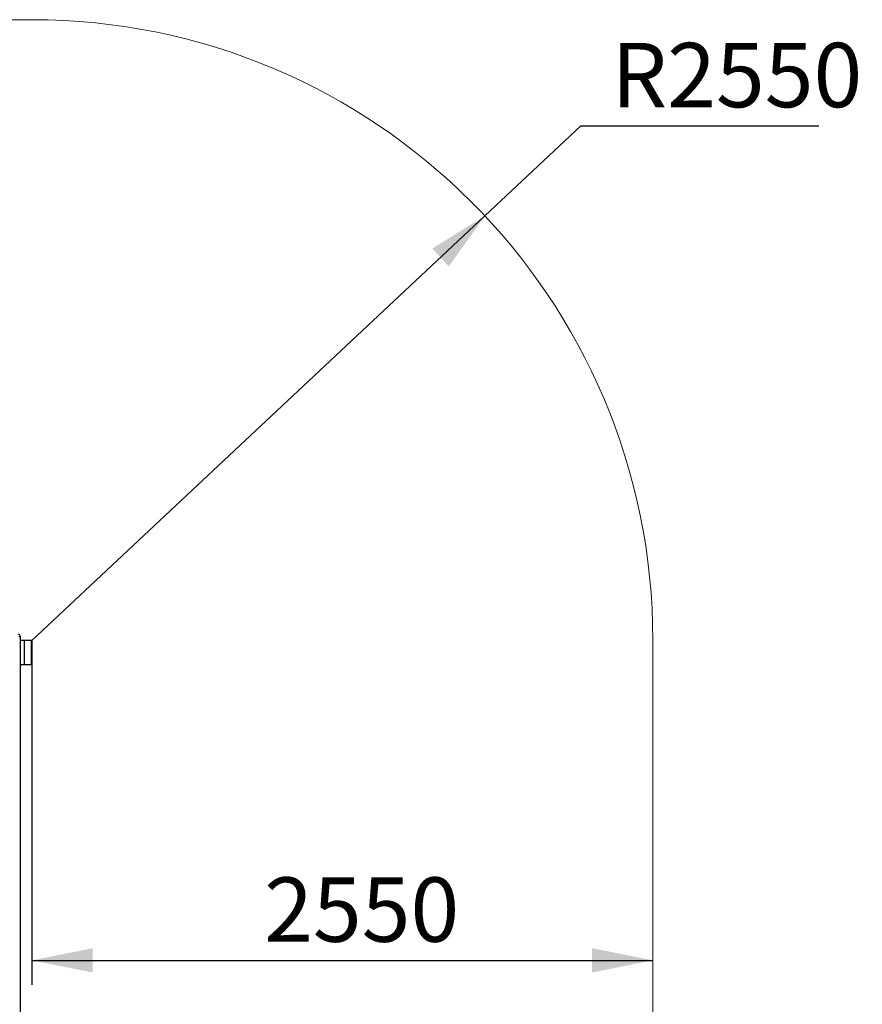
# Model space of a CAD drawing. Units: millimetres. Extents: x 1308 to 34915, y 1012 to 14496.
# Drawn here: x 16367 to 19827, y 5017 to 9062 of the extents above; entities that cross this region are included whole.
import ezdxf

# ---------------------------------------------------------------- set-up
doc = ezdxf.new("R2010")
doc.units = ezdxf.units.MM
doc.header["$LTSCALE"] = 50
doc.layers.add('THICK_LINE', color=7, linetype='Continuous', lineweight=25)
doc.styles.add('SLDTEXTSTYLE1', font='TXT', dxfattribs={"width": 0.605})
doc.dimstyles.new('SLDDIMSTYLE2', dxfattribs={"dimtxt": 256.831868, "dimasz": 250, "dimexe": 0, "dimexo": 0.0625, "dimgap": 64.207967, "dimtad": 2, "dimdec": 1, "dimrnd": 1e-09, "dimzin": 12, "dimdsep": 46, "dimtxsty": 'SLDTEXTSTYLE1', "dimsah": 1, "dimcen": 0.09, "dimadec": 0, "dimazin": 3, "dimtfac": 1, "dimtofl": 0, "dimtmove": 0, "dimatfit": 3, "dimfxl": 0, "dimfrac": 2, "dimtolj": 1, "dimtzin": 12, "dimarcsym": 0})
doc.dimstyles.new('SLDDIMSTYLE3', dxfattribs={"dimtxt": 256.831868, "dimasz": 250, "dimexe": 0, "dimexo": 0.0625, "dimgap": 64.207967, "dimtad": 0, "dimtih": 1, "dimtoh": 1, "dimdec": 1, "dimrnd": 1e-09, "dimzin": 12, "dimdsep": 46, "dimtxsty": 'SLDTEXTSTYLE1', "dimsah": 1, "dimcen": 0, "dimadec": 0, "dimazin": 3, "dimtfac": 1, "dimtofl": 0, "dimtmove": 0, "dimatfit": 3, "dimfxl": 0, "dimfrac": 2, "dimtolj": 1, "dimtzin": 12, "dimarcsym": 0})

# ---------------------------------------------------------------- blocks, each defined once
blk = doc.blocks.new('_D_2')
at = {"layer": 'THICK_LINE', "color": 7}
for p, q in [((16416.9, 6417.8), (16416.9, 5097.3)), ((16416.9, 5197.3), (18966.9, 5197.3))]:
    blk.add_line(p, q, dxfattribs=at)
for points in [[(16416.9, 5197.3), (16666.9, 5147.3), (16666.9, 5247.3)], [(18966.9, 5197.3), (18716.9, 5247.3), (18716.9, 5147.3)]]:
    blk.add_solid(points, dxfattribs=at)
at = {"layer": 'THICK_LINE', "color": 7, "insert": (17370.5, 5538.3), "char_height": 264.58, "attachment_point": 1, "style": 'SLDTEXTSTYLE1'}
blk.add_mtext('2550', dxfattribs=at)
blk = doc.blocks.new('_D_6')
at = {"layer": 'THICK_LINE'}
for p, q in [((18277.2, 8255.8), (18671.6, 8625.6)), ((18671.6, 8625.6), (19648.2, 8625.6)), ((16416.9, 6511.8), (18277.2, 8255.8))]:
    blk.add_line(p, q, dxfattribs=at)
blk.add_solid([(18277.2, 8255.8), (18060.7, 8121.3), (18129, 8048.4)], dxfattribs=at)
at = {"layer": 'THICK_LINE', "insert": (18796.6, 8966.6), "char_height": 264.58, "attachment_point": 1, "style": 'SLDTEXTSTYLE1'}
blk.add_mtext('R2550', dxfattribs=at)

msp = doc.modelspace()

# ---------------------------------------------------------------- linework, layer by layer
at = {"color": 8, "linetype": 'Continuous', "lineweight": 18}
for p, q in [((16369.92, 6526.79), (16363.34, 6526.79)), ((16385.82, 6411.79), (16385.82, 6511.79)), ((16416.91, 6505.79), (16413.71, 6505.79)), ((16416.91, 6417.79), (16416.91, 6505.79)), ((16416.91, 6505.79), (16417.96, 6505.79)), ((16416.91, 6417.79), (16413.71, 6417.79)), ((16416.91, 6417.79), (16417.96, 6417.79))]:
    msp.add_line(p, q, dxfattribs=at)
at = {"color": 7, "linetype": 'Continuous', "lineweight": 25}
for p, q in [((16369.92, 3546.79), (16369.92, 6526.79)), ((16385.82, 6511.79), (16369.92, 6511.79)), ((16386.81, 6511.79), (16385.82, 6511.79)), ((16386.81, 6411.79), (16386.81, 6511.79)), ((16413.71, 6511.79), (16386.81, 6511.79)), ((16414.86, 6511.79), (16413.71, 6511.79)), ((16413.71, 6511.79), (16413.71, 6411.79)), ((16413.71, 6505.79), (16413.71, 6417.79)), ((16417.96, 6417.79), (16417.96, 6505.79)), ((16385.82, 6411.79), (16369.92, 6411.79)), ((16386.81, 6411.79), (16385.82, 6411.79)), ((16413.71, 6411.79), (16386.81, 6411.79)), ((16414.86, 6411.79), (16413.71, 6411.79))]:
    msp.add_line(p, q, dxfattribs=at)
at = {"color": 7, "linetype": 'Continuous', "lineweight": 25, "flags": 128}
for points in [[(16417.96, 6505.79), (16417.95, 6506.48), (16417.82, 6507.76), (16417.58, 6508.96), (16417.19, 6510.04), (16416.67, 6510.87), (16416.11, 6511.39), (16415.43, 6511.71), (16414.86, 6511.79)], [(16414.86, 6411.79), (16415.67, 6411.95), (16416.29, 6412.33), (16416.78, 6412.86), (16417.21, 6413.6), (16417.59, 6414.66), (16417.84, 6415.92), (16417.95, 6417.22), (16417.96, 6417.79)]]:
    msp.add_lwpolyline(points, dxfattribs=at)
at = {"color": 8, "linetype": 'Continuous', "lineweight": 18, "flags": 128}
for points in [[(16416.91, 6505.79), (16416.87, 6506.96), (16416.75, 6508.09), (16416.56, 6509.13), (16416.31, 6510.03), (16416, 6510.78), (16415.64, 6511.34), (16415.26, 6511.68), (16414.86, 6511.79)], [(16414.86, 6411.79), (16415.26, 6411.91), (16415.64, 6412.25), (16416, 6412.8), (16416.31, 6413.55), (16416.56, 6414.46), (16416.75, 6415.5), (16416.87, 6416.62), (16416.91, 6417.79)]]:
    msp.add_lwpolyline(points, dxfattribs=at)
at = {"color": 7, "linetype": 'Continuous', "lineweight": 25}
msp.add_arc((16359.92, 6526.79), 10, 0, 90, dxfattribs=at)
at = {"layer": 'THICK_LINE', "color": 7, "lineweight": 18}
for p, q in [((3858.35, 9061.79), (16416.91, 9061.79)), ((18966.91, 6511.79), (18966.91, 3561.79))]:
    msp.add_line(p, q, dxfattribs=at)
msp.add_arc((16416.91, 6511.79), 2550, 0, 90, dxfattribs=at)

# ---------------------------------------------------------------- dimensions: what is measured, and where the dimension line sits
at = {"layer": 'THICK_LINE'}
dim = msp.add_radius_dim(center=(16416.91, 6511.79), mpoint=(18277.24, 8255.83), dimstyle='SLDDIMSTYLE3', dxfattribs=at)
dim.commit()
dim.dimension.update_dxf_attribs({"geometry": '_D_6', "text_midpoint": (19222.39, 8823.99), "dimtype": 164})
at = {"layer": 'THICK_LINE', "color": 7}
dim = msp.add_linear_dim(base=(18966.91, 5197.26), p1=(16416.91, 6417.79), p2=(18966.91, 6511.79), dimstyle='SLDDIMSTYLE2', dxfattribs=at)
dim.commit()
dim.dimension.update_dxf_attribs({"geometry": '_D_2', "text_midpoint": (17691.91, 5197.26), "dimtype": 160})

doc.saveas('drawing.dxf')
